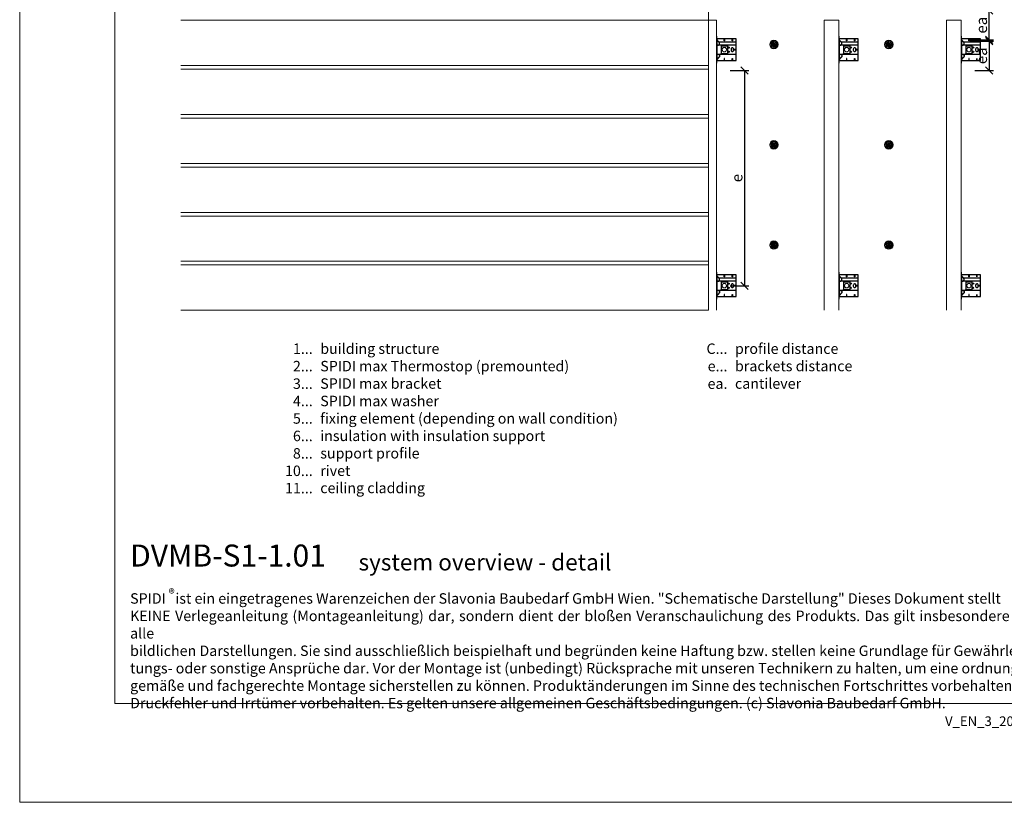
# Model space of a CAD drawing. Units: millimetres. Extents: x -1685 to 7648, y 4 to 6486.
# Drawn here: x 467 to 4493, y 4 to 3204 of the extents above; entities that cross this region are included whole.
import ezdxf

# ---------------------------------------------------------------- set-up
doc = ezdxf.new("R2010")
doc.units = ezdxf.units.MM
doc.layers.get('Defpoints').update_dxf_attribs({"lineweight": 5})
for name, color, linetype, lineweight in [('Bemassung', 3, 'Continuous', 5), ('Dämmstoffhalter', 20, 'Continuous', 5), ('Fassadenbekleidung', 251, 'Continuous', 13), ('Legende_EN', 251, 'Continuous', 5), ('Profil-L', 10, 'Continuous', 13), ('Spidi-max-Befestigungsschraube', 6, 'Continuous', 15)]:
    doc.layers.add(name, color=color, linetype=linetype, lineweight=lineweight)
doc.layers.add('Blattrahmen_innen', color=252, linetype='Continuous', lineweight=5, true_color=0x696969)
for name, color, linetype in [('Spidi-max', 6, 'Continuous'), ('Spidi-max-U-Beilagscheibe', 6, 'Continuous'), ('Text_EN', 7, 'Continuous')]:
    doc.layers.add(name, color=color, linetype=linetype)
doc.styles.get("Standard").update_dxf_attribs({"font": 'arial.ttf'})
doc.styles.add('Text-H1.9', font='arial.ttf', dxfattribs={"height": 1.9})
doc.styles.add('Text-H3', font='arial.ttf', dxfattribs={"height": 3})
doc.styles.add('Text-H5', font='arial.ttf', dxfattribs={"height": 5})
doc.dimstyles.new('ISO-25', dxfattribs={"dimtxt": 2.5, "dimasz": 3, "dimexe": 1.75, "dimexo": 0.625, "dimtad": 1, "dimtxsty": 'Standard', "dimblk": 'OBLIQUE', "dimcen": 2.5, "dimadec": 0, "dimazin": 0, "dimtfac": 1, "dimtmove": 0, "dimatfit": 3, "dimfxl": 1, "dimarcsym": 0})

# ---------------------------------------------------------------- blocks, each defined once
blk = doc.blocks.new('A$C043961F3')
at = {"layer": 'Spidi-max'}
for points in [[(2, 55), (0, 55), (0, -55), (2, -55)], [(2, -44), (80, -44), (80, 44), (2, 44)], [(32.6, 36.2), (31.6, 36.2), (31.6, 44), (32.6, 44)], [(64.2, 44), (65.2, 44), (65.2, 36.2), (64.2, 36.2)], [(72.2, -0.5), (80, -0.5), (80, 0.5), (72.2, 0.5)], [(31.6, -44), (32.6, -44), (32.6, -36.2), (31.6, -36.2)], [(64.2, -36.2), (65.2, -36.2), (65.2, -44), (64.2, -44)]]:
    blk.add_lwpolyline(points, close=True, dxfattribs=at)
for points in [[(5.8, 18.5), (5.9, 18.5), (6.1, 18.5), (6.2, 18.5), (6.4, 18.5), (6.5, 18.5), (6.7, 18.6), (6.8, 18.6), (7, 18.6), (7.1, 18.6), (7.3, 18.7), (7.4, 18.7), (7.6, 18.7), (7.7, 18.8), (7.9, 18.8), (8, 18.9), (8.2, 18.9), (8.3, 19), (8.5, 19), (8.6, 19.1), (8.7, 19.1), (8.9, 19.2), (9, 19.3), (9.2, 19.4), (9.3, 19.4), (9.4, 19.5), (9.6, 19.6), (9.7, 19.7), (9.8, 19.8), (9.9, 19.9), (10.1, 20), (10.2, 20.1), (10.3, 20.2), (10.4, 20.3), (10.5, 20.4), (10.7, 20.5), (10.8, 20.6), (10.9, 20.7), (11, 20.8), (11.1, 20.9), (11.2, 21), (11.3, 21.1), (11.4, 21.3), (11.5, 21.4), (11.5, 21.5), (11.6, 21.6), (11.7, 21.7), (11.8, 21.9), (11.9, 22), (11.9, 22.1), (12, 22.2), (12.1, 22.4), (12.1, 22.5), (12.2, 22.6), (12.3, 22.8), (12.3, 22.9), (12.4, 23.1), (12.4, 23.2), (12.5, 23.4), (12.5, 23.5), (12.6, 23.6), (12.6, 23.8), (12.6, 23.9), (12.7, 24.1), (12.7, 24.2), (12.7, 24.4), (12.7, 24.6), (12.8, 24.8), (12.8, 25), (12.8, 25.2), (12.8, 25.4), (12.8, 25.6), (12.8, 25.8), (12.8, 26), (12.8, 26.1), (12.8, 26.3), (12.7, 26.5), (12.7, 26.7), (12.7, 26.9), (12.6, 27.1), (12.6, 27.3), (12.5, 27.4), (12.5, 27.6), (12.4, 27.8), (12.3, 28), (12.3, 28.1), (12.2, 28.3), (12.1, 28.5), (12.1, 28.6), (12, 28.8), (11.9, 29), (11.8, 29.1), (11.7, 29.3), (11.6, 29.4), (11.5, 29.6), (11.4, 29.7), (11.3, 29.9), (11.2, 30), (11, 30.1), (10.9, 30.3), (10.8, 30.4), (10.7, 30.5), (10.6, 30.6), (10.5, 30.7), (10.4, 30.8), (10.3, 31), (10.2, 31.1), (10.1, 31.2), (10, 31.3), (9.9, 31.4), (9.8, 31.5), (9.6, 31.6), (9.5, 31.8), (9.4, 31.9), (9.3, 32), (9.2, 32.1), (9.1, 32.2), (9, 32.3), (8.9, 32.4), (8.8, 32.5), (8.7, 32.7), (8.6, 32.8), (8.5, 32.9), (8.4, 33), (8.3, 33.1), (8.2, 33.2), (8.1, 33.3), (8, 33.4), (7.9, 33.6), (7.8, 33.7), (7.7, 33.8), (7.5, 33.9), (7.4, 34), (7.3, 34.1), (7.2, 34.2), (7.1, 34.3), (7, 34.5), (6.9, 34.6), (6.8, 34.7), (6.7, 34.8), (6.6, 34.9), (6.5, 35), (6.4, 35.1), (6.3, 35.2), (6.2, 35.4), (6.1, 35.5), (6, 35.6), (5.9, 35.7), (5.8, 35.8), (5.7, 35.9), (5.6, 36), (5.5, 36.1), (5.4, 36.2), (5.3, 36.4), (5.2, 36.5), (5.1, 36.6), (5, 36.7), (4.9, 36.8), (4.8, 36.9), (4.7, 37), (4.6, 37.1), (4.5, 37.2), (4.4, 37.4), (4.3, 37.5), (4.2, 37.6), (4.1, 37.7), (4, 37.8), (3.9, 38), (3.7, 38.1), (3.6, 38.2), (3.5, 38.3), (3.4, 38.5), (3.3, 38.6), (3.2, 38.7), (3.1, 38.9), (3, 39), (2.9, 39.1), (2.8, 39.2), (2.7, 39.4), (2.6, 39.5), (2.6, 39.6), (2.5, 39.7), (2.4, 39.8), (2.3, 39.9), (2.2, 40), (2.2, 40.1), (2.1, 40.2), (2, 40.3)], [(8.8, 32.5), (80, 32.5)], [(5.8, -18.5), (5.9, -18.5), (6.1, -18.5), (6.2, -18.5), (6.4, -18.5), (6.5, -18.5), (6.7, -18.6), (6.8, -18.6), (7, -18.6), (7.1, -18.6), (7.3, -18.7), (7.4, -18.7), (7.6, -18.7), (7.7, -18.8), (7.9, -18.8), (8, -18.9), (8.2, -18.9), (8.3, -19), (8.5, -19), (8.6, -19.1), (8.7, -19.1), (8.9, -19.2), (9, -19.3), (9.2, -19.4), (9.3, -19.4), (9.4, -19.5), (9.6, -19.6), (9.7, -19.7), (9.8, -19.8), (9.9, -19.9), (10.1, -20), (10.2, -20.1), (10.3, -20.2), (10.4, -20.3), (10.5, -20.4), (10.7, -20.5), (10.8, -20.6), (10.9, -20.7), (11, -20.8), (11.1, -20.9), (11.2, -21), (11.3, -21.1), (11.4, -21.3), (11.5, -21.4), (11.5, -21.5), (11.6, -21.6), (11.7, -21.7), (11.8, -21.9), (11.9, -22), (11.9, -22.1), (12, -22.2), (12.1, -22.4), (12.1, -22.5), (12.2, -22.6), (12.3, -22.8), (12.3, -22.9), (12.4, -23.1), (12.4, -23.2), (12.5, -23.4), (12.5, -23.5), (12.6, -23.6), (12.6, -23.8), (12.6, -23.9), (12.7, -24.1), (12.7, -24.2), (12.7, -24.4), (12.7, -24.6), (12.8, -24.8), (12.8, -25), (12.8, -25.2), (12.8, -25.4), (12.8, -25.6), (12.8, -25.8), (12.8, -26), (12.8, -26.1), (12.8, -26.3), (12.7, -26.5), (12.7, -26.7), (12.7, -26.9), (12.6, -27.1), (12.6, -27.3), (12.5, -27.4), (12.5, -27.6), (12.4, -27.8), (12.3, -28), (12.3, -28.1), (12.2, -28.3), (12.1, -28.5), (12.1, -28.6), (12, -28.8), (11.9, -29), (11.8, -29.1), (11.7, -29.3), (11.6, -29.4), (11.5, -29.6), (11.4, -29.7), (11.3, -29.9), (11.2, -30), (11, -30.1), (10.9, -30.3), (10.8, -30.4), (10.7, -30.5), (10.6, -30.6), (10.5, -30.7), (10.4, -30.8), (10.3, -31), (10.2, -31.1), (10.1, -31.2), (10, -31.3), (9.9, -31.4), (9.8, -31.5), (9.6, -31.6), (9.5, -31.8), (9.4, -31.9), (9.3, -32), (9.2, -32.1), (9.1, -32.2), (9, -32.3), (8.9, -32.4), (8.8, -32.5), (8.7, -32.7), (8.6, -32.8), (8.5, -32.9), (8.4, -33), (8.3, -33.1), (8.2, -33.2), (8.1, -33.3), (8, -33.4), (7.9, -33.6), (7.8, -33.7), (7.7, -33.8), (7.5, -33.9), (7.4, -34), (7.3, -34.1), (7.2, -34.2), (7.1, -34.3), (7, -34.5), (6.9, -34.6), (6.8, -34.7), (6.7, -34.8), (6.6, -34.9), (6.5, -35), (6.4, -35.1), (6.3, -35.2), (6.2, -35.4), (6.1, -35.5), (6, -35.6), (5.9, -35.7), (5.8, -35.8), (5.7, -35.9), (5.6, -36), (5.5, -36.1), (5.4, -36.2), (5.3, -36.4), (5.2, -36.5), (5.1, -36.6), (5, -36.7), (4.9, -36.8), (4.8, -36.9), (4.7, -37), (4.6, -37.1), (4.5, -37.2), (4.4, -37.4), (4.3, -37.5), (4.2, -37.6), (4.1, -37.7), (4, -37.8), (3.9, -38), (3.7, -38.1), (3.6, -38.2), (3.5, -38.3), (3.4, -38.5), (3.3, -38.6), (3.2, -38.7), (3.1, -38.9), (3, -39), (2.9, -39.1), (2.8, -39.2), (2.7, -39.4), (2.6, -39.5), (2.6, -39.6), (2.5, -39.7), (2.4, -39.8), (2.3, -39.9), (2.2, -40), (2.2, -40.1), (2.1, -40.2), (2, -40.3)]]:
    blk.add_lwpolyline(points, dxfattribs=at)
blk.add_lwpolyline([(80, 18.5), (4.5, 18.5, 0.414214), (2, 16), (2, -16, 0.414214), (4.5, -18.5), (80, -18.5)], format="xyb", dxfattribs=at)
blk.add_lwpolyline([(64.7, -7.5), (64.7, -7.5, 0.414214), (70, -2.2), (70, 2.3, 0.414214), (64.7, 7.5), (64.7, 7.5, 0.414214), (59.5, 2.3), (59.5, -2.2, 0.414214)], format="xyb", close=True, dxfattribs=at)
for centre in [(49.5, 8.5), (49.5, 8.5), (49.5, -8.5)]:
    blk.add_circle(centre, 2.5, dxfattribs=at)
for centre, start, end in [((78, 42), 0, 90), ((78, -42), 270, 0)]:
    blk.add_arc(centre, 2, start, end, dxfattribs=at)
blk = doc.blocks.new('A$C1A8D18DE')
at = {"layer": 'Spidi-max-U-Beilagscheibe', "linetype": 'Continuous'}
for p, q in [((-12.5, 18.5), (-12.5, 16)), ((-12.5, 18.5), (12.5, 18.5)), ((-12.5, 16), (12.5, 16)), ((-12.5, 16), (-12.5, -16)), ((12.5, 18.5), (12.5, 16)), ((12.5, 16), (12.5, -16)), ((-12.5, -18.5), (-12.5, -16)), ((-12.5, -16), (12.5, -16)), ((-12.5, -18.5), (12.5, -18.5)), ((12.5, -18.5), (12.5, -16))]:
    blk.add_line(p, q, dxfattribs=at)
blk = doc.blocks.new('A$C0FC34072')
at = {"layer": 'Spidi-max-Befestigungsschraube'}
blk.add_lwpolyline([(-4.9, 8.5), (-9.8, 0), (-4.9, -8.5), (4.9, -8.5), (9.8, 0), (4.9, 8.5)], close=True, dxfattribs=at)
blk.add_circle((0, 0), 8.5, dxfattribs=at)
blk = doc.blocks.new('_Oblique')
at = {"color": 0, "linetype": 'ByBlock', "lineweight": -2}
blk.add_line((-0.5, -0.5), (0.5, 0.5), dxfattribs=at)
blk = doc.blocks.new('*D74')
at = {"layer": 'Bemassung', "color": 0, "lineweight": -2, "transparency": 16777216}
for p, q in [((3372.3, 2996), (3448.6, 2996)), ((3431.1, 2996), (3431.1, 2116)), ((3372.3, 2116), (3448.6, 2116))]:
    blk.add_line(p, q, dxfattribs=at)
at = {"layer": 'Defpoints', "color": 0, "transparency": 16777216}
for p in [(3366, 2996), (3366, 2116), (3431.1, 2116)]:
    blk.add_point(p, dxfattribs=at)
at = {"layer": 'Bemassung', "color": 0, "lineweight": -2, "transparency": 16777216, "xscale": 30, "yscale": 30, "zscale": 30}
for p, rotation in [((3431.1, 2996), 90), ((3431.1, 2116), 270)]:
    blk.add_blockref('_Oblique', p, dxfattribs=dict(at, rotation=rotation))
blk = doc.blocks.new('*D75')
at = {"layer": 'Bemassung', "color": 0, "lineweight": -2, "transparency": 16777216}
for p, q in [((4352.2, 3116), (4448.6, 3116)), ((4431.1, 3116), (4431.1, 2996)), ((4372.3, 2996), (4448.6, 2996))]:
    blk.add_line(p, q, dxfattribs=at)
at = {"layer": 'Defpoints', "color": 0, "transparency": 16777216}
for p in [(4346, 3116), (4366, 2996), (4431.1, 2996)]:
    blk.add_point(p, dxfattribs=at)
at = {"layer": 'Bemassung', "color": 0, "lineweight": -2, "transparency": 16777216, "xscale": 30, "yscale": 30, "zscale": 30}
for p, rotation in [((4431.1, 3116), 90), ((4431.1, 2996), 270)]:
    blk.add_blockref('_Oblique', p, dxfattribs=dict(at, rotation=rotation))
blk = doc.blocks.new('*D76')
at = {"layer": 'Bemassung', "color": 0, "lineweight": -2, "transparency": 16777216}
for p, q in [((4372.3, 3241), (4448.6, 3241)), ((4431.1, 3121), (4431.1, 3241)), ((4352.2, 3121), (4448.6, 3121))]:
    blk.add_line(p, q, dxfattribs=at)
at = {"layer": 'Defpoints', "color": 0, "transparency": 16777216}
for p in [(4366, 3241), (4431.1, 3241), (4346, 3121)]:
    blk.add_point(p, dxfattribs=at)
at = {"layer": 'Bemassung', "color": 0, "lineweight": -2, "transparency": 16777216, "xscale": 30, "yscale": 30, "zscale": 30}
for p, rotation in [((4431.1, 3241), 90), ((4431.1, 3121), 270)]:
    blk.add_blockref('_Oblique', p, dxfattribs=dict(at, rotation=rotation))
blk = doc.blocks.new('A$Ce6e0a22a')
at = {"layer": 'Dämmstoffhalter'}
for p, q in [((-14.244384, 4.181874), (-14.244003, 4.377879)), ((-14.229398, 3.986301), (-14.244384, 4.181874)), ((-14.244003, 4.377879), (-14.228421, 4.572504)), ((-14.199106, 3.792763), (-14.229398, 3.986301)), ((-14.228421, 4.572504), (-14.197888, 4.763939)), ((-14.154035, 3.60293), (-14.199106, 3.792763)), ((-14.197888, 4.763939), (-14.153206, 4.950444)), ((-14.09477, 3.41854), (-14.154035, 3.60293)), ((-14.153206, 4.950444), (-14.095389, 5.130302)), ((-14.095389, 5.130302), (-14.024069, 5.305245)), ((-14.022227, 3.241217), (-14.09477, 3.41854)), ((-14.024069, 5.305245), (-13.938415, 5.476838)), ((-13.937763, 3.07243), (-14.022227, 3.241217)), ((-13.938415, 5.476838), (-13.838752, 5.643112)), ((-13.842213, 2.912733), (-13.937763, 3.07243)), ((-13.733701, 2.758875), (-13.842213, 2.912733)), ((-13.838752, 5.643112), (-13.725586, 5.802219)), ((-13.612483, 2.611889), (-13.733701, 2.758875)), ((-13.725586, 5.802219), (-13.599888, 5.952612)), ((-13.479254, 2.473512), (-13.612483, 2.611889)), ((-13.599888, 5.952612), (-13.462696, 6.092796)), ((-13.335032, 2.345164), (-13.479254, 2.473512)), ((-13.462696, 6.092796), (-13.315087, 6.221585)), ((-13.181052, 2.228047), (-13.335032, 2.345164)), ((-13.315087, 6.221585), (-13.158538, 6.338034)), ((-13.018527, 2.12329), (-13.181052, 2.228047)), ((-13.158538, 6.338034), (-12.994616, 6.441191)), ((-12.848803, 2.031606), (-13.018527, 2.12329)), ((-12.994616, 6.441191), (-12.825063, 6.530397)), ((-12.673485, 1.953604), (-12.848803, 2.031606)), ((-12.825063, 6.530397), (-12.651866, 6.605403)), ((-12.494214, 1.88983), (-12.673485, 1.953604)), ((-12.651866, 6.605403), (-12.476019, 6.666319)), ((-12.3128, 1.840365), (-12.494214, 1.88983)), ((-12.476019, 6.666319), (-12.293996, 6.714432)), ((-12.131134, 1.805072), (-12.3128, 1.840365)), ((-12.293996, 6.714432), (-12.106657, 6.749112)), ((-11.947047, 1.783368), (-12.131134, 1.805072)), ((-12.106657, 6.749112), (-11.91565, 6.769477)), ((-11.757023, 1.775284), (-11.947047, 1.783368)), ((-11.91565, 6.769477), (-11.722669, 6.775094)), ((-11.757023, 1.775284), (-11.563532, 1.781954)), ((-11.529432, 6.765834), (-11.722669, 6.775094)), ((-11.563532, 1.781954), (-11.369075, 1.803872)), ((-11.337595, 6.741614), (-11.529432, 6.765834)), ((-11.369075, 1.803872), (-11.176126, 1.841119)), ((-11.148645, 6.70275), (-11.337595, 6.741614)), ((-11.176126, 1.841119), (-10.986939, 1.893351)), ((-10.964205, 6.649812), (-11.148645, 6.70275)), ((-10.986939, 1.893351), (-10.803791, 1.959668)), ((-10.785882, 6.583432), (-10.964205, 6.649812)), ((-10.803791, 1.959668), (-10.628881, 2.038843)), ((-10.615116, 6.504714), (-10.785882, 6.583432)), ((-10.628881, 2.038843), (-10.464159, 2.128981)), ((-10.453265, 6.414978), (-10.615116, 6.504714)), ((-10.464159, 2.128981), (-10.306715, 2.231274)), ((-10.298296, 6.313275), (-10.453265, 6.414978)), ((-10.306715, 2.231274), (-10.174673, 2.330932)), ((-10.147532, 6.197322), (-10.298296, 6.313275)), ((-10.174673, 2.330932), (-10.047314, 2.441171)), ((-10.003597, 6.067839), (-10.147532, 6.197322)), ((-10.047314, 2.441171), (-9.926249, 2.561212)), ((-9.868724, 5.926054), (-10.003597, 6.067839)), ((-9.926249, 2.561212), (-9.81296, 2.690088)), ((-9.744858, 5.773496), (-9.868724, 5.926054)), ((-9.81296, 2.690088), (-9.708634, 2.826686)), ((-9.633507, 5.611877), (-9.744858, 5.773496)), ((-9.708634, 2.826686), (-9.614186, 2.969635)), ((-9.535834, 5.44335), (-9.633507, 5.611877)), ((-9.614186, 2.969635), (-9.530464, 3.117397)), ((-9.452738, 5.270268), (-9.535834, 5.44335)), ((-9.530464, 3.117397), (-9.457982, 3.268231)), ((-9.457982, 3.268231), (-9.396926, 3.420202)), ((-9.384494, 5.095338), (-9.452738, 5.270268)), ((-9.396926, 3.420202), (-9.346012, 3.575863)), ((-9.329638, 4.915774), (-9.384494, 5.095338)), ((-9.346012, 3.575863), (-9.304584, 3.737999)), ((-9.292545, 4.754556), (-9.329637, 4.915774)), ((-9.304584, 3.737999), (-9.273739, 3.905007)), ((-9.265843, 4.588243), (-9.292545, 4.754556)), ((-9.273739, 3.905007), (-9.254204, 4.075223)), ((-9.250292, 4.418465), (-9.265843, 4.588243)), ((-9.254204, 4.075223), (-9.246319, 4.246922)), ((-9.246319, 4.246922), (-9.250292, 4.418465)), ((-6.493206, -0.297111), (-4.783105, 4.401352)), ((-2.90372, 3.717312), (-4.783105, 4.401352)), ((-4.670441, 12.33602), (-4.660981, 12.529149)), ((-4.664979, 12.143192), (-4.670441, 12.33602)), ((-4.644872, 11.952362), (-4.664979, 12.143192)), ((-4.660981, 12.529149), (-4.636545, 12.721058)), ((-4.610466, 11.765222), (-4.644872, 11.952362)), ((-4.636545, 12.721058), (-4.597503, 12.910132)), ((-4.613821, -0.981151), (-2.90372, 3.717312)), ((-4.562598, 11.583381), (-4.610466, 11.765222)), ((-4.597503, 12.910132), (-4.544279, 13.094701)), ((-4.502329, 11.408406), (-4.562598, 11.583381)), ((-4.544279, 13.094701), (-4.477595, 13.273171)), ((-4.429082, 11.238131), (-4.502329, 11.408406)), ((-4.477595, 13.273171), (-4.398605, 13.444075)), ((-4.341071, 11.069523), (-4.429082, 11.238131)), ((-4.398605, 13.444075), (-4.308079, 13.606672)), ((-4.238549, 10.905289), (-4.341071, 11.069523)), ((-4.308079, 13.606672), (-4.204137, 13.764214)), ((-4.122338, 10.747844), (-4.238549, 10.905289)), ((-4.204137, 13.764214), (-4.086843, 13.915699)), ((-3.993607, 10.599368), (-4.122338, 10.747844)), ((-4.086843, 13.915699), (-3.956789, 14.059218)), ((-3.853779, 10.461644), (-3.993607, 10.599368)), ((-3.956789, 14.059218), (-3.814924, 14.193168)), ((-3.704773, 10.336192), (-3.853779, 10.461644)), ((-3.814924, 14.193168), (-3.662461, 14.316171)), ((-3.54875, 10.224302), (-3.704773, 10.336192)), ((-3.662461, 14.316171), (-3.500582, 14.426935)), ((-3.388328, 10.126719), (-3.54875, 10.224302)), ((-3.500582, 14.426935), (-3.330648, 14.524609)), ((-3.221018, 10.041514), (-3.388328, 10.126719)), ((-3.330648, 14.524609), (-3.154306, 14.608426)), ((-3.06869, 9.976991), (-3.221018, 10.041513)), ((-3.154306, 14.608426), (-2.973252, 14.677702)), ((-2.90954, 9.921814), (-3.06869, 9.976991)), ((-2.973252, 14.677702), (-2.789393, 14.732258)), ((-2.745042, 9.877018), (-2.90954, 9.921814)), ((-2.789393, 14.732258), (-2.604723, 14.772117)), ((-2.576795, 9.843316), (-2.745042, 9.877018)), ((-2.604723, 14.772117), (-2.417557, 14.797823)), ((-2.406336, 9.821267), (-2.576795, 9.843316)), ((-2.417557, 14.797823), (-2.226127, 14.809441)), ((-2.235313, 9.810947), (-2.406336, 9.821267)), ((-2.235313, 9.810947), (-2.065487, 9.812323)), ((-2.032298, 14.806267), (-2.226127, 14.809441)), ((-2.065487, 9.812323), (-1.89862, 9.824967)), ((-1.837923, 14.787816), (-2.032298, 14.806267)), ((-1.89862, 9.824967), (-1.736482, 9.848078)), ((-1.644831, 14.754154), (-1.837923, 14.787816)), ((-1.736482, 9.848078), (-1.576218, 9.881816)), ((-1.454831, 14.705435), (-1.644831, 14.754154)), ((-1.576218, 9.881816), (-1.415089, 9.927005)), ((-1.269493, 14.641996), (-1.454831, 14.705435)), ((-1.415089, 9.927005), (-1.255034, 9.983797)), ((-1.090371, 14.564645), (-1.269493, 14.641996)), ((-1.255034, 9.983797), (-1.097855, 10.051988)), ((-1.097855, 10.051988), (-0.945217, 10.131007)), ((-0.919073, 14.474262), (-1.090371, 14.564645)), ((-0.945217, 10.131007), (-0.798643, 10.220221)), ((-0.757041, 14.372029), (-0.919073, 14.474262)), ((-0.798643, 10.220221), (-0.659387, 10.318577)), ((-0.605486, 14.25954), (-0.757041, 14.372029)), ((-0.659387, 10.318577), (-0.528706, 10.424859)), ((-0.464807, 14.137709), (-0.605486, 14.25954)), ((-0.528706, 10.424859), (-0.407633, 10.537589)), ((-0.332129, 14.004128), (-0.464807, 14.137709)), ((-0.407634, 10.53759), (-0.279555, 10.674879)), ((-0.208426, 13.859229), (-0.332129, 14.004128)), ((-0.279555, 10.674879), (-0.162183, 10.821445)), ((-0.095286, 13.703995), (-0.208426, 13.859229)), ((-0.162183, 10.821445), (-0.053837, 10.97995)), ((0.006069, 13.539676), (-0.095286, 13.703995)), ((-0.053837, 10.97995), (0.043275, 11.1488)), ((0.094668, 13.367699), (0.006069, 13.539676)), ((0.043275, 11.1488), (0.127565, 11.326042)), ((0.169611, 13.189452), (0.094668, 13.367699)), ((0.127565, 11.326042), (0.197752, 11.509592)), ((0.230429, 13.006385), (0.169611, 13.189452)), ((0.197752, 11.509592), (0.253104, 11.697289)), ((0.276803, 12.820186), (0.230429, 13.006385)), ((0.253104, 11.697289), (0.293272, 11.886683)), ((0.308478, 12.632565), (0.276803, 12.820186)), ((0.293272, 11.886683), (0.318309, 12.075224)), ((0.32569, 12.445317), (0.308478, 12.632565)), ((0.318309, 12.075224), (0.328901, 12.260283)), ((0.328901, 12.260283), (0.32569, 12.445317)), ((1.457209, 4.486261), (2.989298, 5.771837)), ((4.671147, 0.656039), (1.457209, 4.486261)), ((6.203236, 1.941615), (2.989298, 5.771837)), ((4.671147, 0.656039), (6.203236, 1.941615)), ((7.075831, 7.997737), (7.080131, 8.185458)), ((7.085698, 7.81024), (7.075831, 7.997737)), ((7.080131, 8.185458), (7.099018, 8.376524)), ((7.105983, 7.646059), (7.085697, 7.81024)), ((7.099018, 8.376524), (7.13316, 8.568293)), ((7.137773, 7.480643), (7.105983, 7.646059)), ((7.13316, 8.568293), (7.182519, 8.758249)), ((7.181227, 7.315785), (7.137773, 7.480643)), ((7.236164, 7.153228), (7.181227, 7.315785)), ((7.182519, 8.758249), (7.246737, 8.943972)), ((7.302299, 6.994581), (7.236164, 7.153228)), ((7.246737, 8.943972), (7.324983, 9.123335)), ((7.378873, 6.841312), (7.302299, 6.994581)), ((7.324983, 9.123335), (7.415953, 9.294239)), ((7.464977, 6.694925), (7.378873, 6.841312)), ((7.415953, 9.294239), (7.517965, 9.454762)), ((7.559361, 6.556737), (7.464977, 6.694925)), ((7.517965, 9.454762), (7.628805, 9.603334)), ((7.660444, 6.427876), (7.559361, 6.556737)), ((7.628805, 9.603334), (7.750203, 9.743015)), ((7.769795, 6.305953), (7.660444, 6.427876)), ((7.750203, 9.743015), (7.883748, 9.875392)), ((7.889494, 6.189006), (7.769795, 6.305953)), ((7.883748, 9.875392), (8.028613, 9.998758)), ((8.018704, 6.07879), (7.889494, 6.189006)), ((8.156349, 5.976764), (8.018704, 6.07879)), ((8.028613, 9.998758), (8.183825, 10.111587)), ((8.301102, 5.884086), (8.156349, 5.976764)), ((8.183825, 10.111587), (8.348086, 10.21273)), ((8.451649, 5.801755), (8.301102, 5.884086)), ((8.348086, 10.21273), (8.520071, 10.301103)), ((8.606457, 5.730334), (8.451649, 5.801755)), ((8.520071, 10.301103), (8.698487, 10.375895)), ((8.76384, 5.670302), (8.606457, 5.730334)), ((8.698487, 10.375895), (8.881751, 10.436621)), ((8.922004, 5.621815), (8.76384, 5.670302)), ((8.881751, 10.436621), (9.068204, 10.482811)), ((9.104939, 5.579541), (8.922004, 5.621816)), ((9.068204, 10.482811), (9.256106, 10.514297)), ((9.290555, 5.551178), (9.104939, 5.579541)), ((9.256106, 10.514297), (9.443607, 10.531341)), ((9.481997, 5.5366), (9.290555, 5.551178)), ((9.443607, 10.531341), (9.629684, 10.534242)), ((9.481997, 5.5366), (9.676782, 5.536923)), ((9.818089, 10.522996), (9.629684, 10.534242)), ((9.676782, 5.536923), (9.872423, 5.552546)), ((10.007927, 10.497159), (9.818089, 10.522996)), ((9.872423, 5.552546), (10.066475, 5.583538)), ((10.197246, 10.456288), (10.007927, 10.497159)), ((10.066475, 5.583538), (10.256701, 5.629449)), ((10.384182, 10.400405), (10.197246, 10.456288)), ((10.256701, 5.629449), (10.440805, 5.68936)), ((10.566936, 10.329869), (10.384182, 10.400405)), ((10.440805, 5.68936), (10.616605, 5.761948)), ((10.743801, 10.245061), (10.566936, 10.329869)), ((10.616605, 5.761948), (10.782166, 5.845305)), ((10.913356, 10.146729), (10.743801, 10.245061)), ((10.782166, 5.845305), (10.940832, 5.940562)), ((11.074115, 10.035923), (10.913356, 10.146729)), ((10.940832, 5.940562), (11.09436, 6.049132)), ((11.224637, 9.913763), (11.074115, 10.035923)), ((11.09436, 6.049132), (11.241009, 6.170374)), ((11.363813, 9.781815), (11.224637, 9.913763)), ((11.241009, 6.170374), (11.379075, 6.303635)), ((11.490666, 9.641814), (11.363813, 9.781815)), ((11.379075, 6.303635), (11.507206, 6.447838)), ((11.606512, 9.492578), (11.490666, 9.641814)), ((11.507206, 6.447838), (11.624101, 6.601864)), ((11.712288, 9.332603), (11.606512, 9.492578)), ((11.624101, 6.601864), (11.728738, 6.764582)), ((11.806455, 9.163155), (11.712288, 9.332603)), ((11.728738, 6.764582), (11.820365, 6.934518)), ((11.887663, 8.985597), (11.806455, 9.163155)), ((11.820365, 6.934518), (11.898232, 7.110116)), ((11.955057, 8.801542), (11.887663, 8.985597)), ((11.898232, 7.110116), (11.961866, 7.289697)), ((12.007864, 8.612638), (11.955057, 8.801542)), ((11.961866, 7.289697), (12.011211, 7.471389)), ((12.045594, 8.420411), (12.007864, 8.612638)), ((12.011211, 7.471389), (12.04638, 7.654136)), ((12.068167, 8.226611), (12.045594, 8.420411)), ((12.04638, 7.654136), (12.068022, 7.841632)), ((12.068022, 7.841632), (12.075542, 8.033072)), ((12.075542, 8.033072), (12.068167, 8.226611)), ((-12.075542, -8.033072), (-12.068022, -7.841632)), ((-12.068167, -8.226611), (-12.075542, -8.033072)), ((-12.045594, -8.420411), (-12.068167, -8.226611)), ((-12.068022, -7.841632), (-12.04638, -7.654136)), ((-12.04638, -7.654136), (-12.011211, -7.471389)), ((-12.007864, -8.612638), (-12.045594, -8.420411)), ((-12.011211, -7.471389), (-11.961866, -7.289697)), ((-11.955057, -8.801542), (-12.007864, -8.612638)), ((-11.961866, -7.289697), (-11.898232, -7.110116)), ((-11.887663, -8.985597), (-11.955057, -8.801542)), ((-11.898232, -7.110116), (-11.820365, -6.934518)), ((-11.806455, -9.163155), (-11.887663, -8.985597)), ((-11.820365, -6.934518), (-11.728738, -6.764582)), ((-11.712288, -9.332603), (-11.806455, -9.163155)), ((-11.728738, -6.764582), (-11.624101, -6.601864)), ((-11.606512, -9.492578), (-11.712288, -9.332603)), ((-11.624101, -6.601864), (-11.507206, -6.447838)), ((-11.490666, -9.641814), (-11.606512, -9.492578)), ((-11.507206, -6.447838), (-11.379075, -6.303635)), ((-11.363813, -9.781815), (-11.490666, -9.641814)), ((-11.379075, -6.303635), (-11.241009, -6.170374)), ((-11.224637, -9.913763), (-11.363813, -9.781815)), ((-11.241009, -6.170374), (-11.09436, -6.049132)), ((-11.074115, -10.035923), (-11.224637, -9.913763)), ((-11.09436, -6.049132), (-10.940806, -5.940603)), ((-10.913356, -10.146729), (-11.074115, -10.035923)), ((-10.940806, -5.940603), (-10.782166, -5.845305)), ((-10.743801, -10.245061), (-10.913356, -10.146729)), ((-10.782166, -5.845305), (-10.616605, -5.761948)), ((-10.566936, -10.329869), (-10.743801, -10.245061)), ((-10.616605, -5.761948), (-10.440805, -5.68936)), ((-10.384182, -10.400405), (-10.566936, -10.329869)), ((-10.440805, -5.68936), (-10.256701, -5.629449)), ((-10.197246, -10.456288), (-10.384182, -10.400405)), ((-10.256701, -5.629449), (-10.066475, -5.583538)), ((-10.007927, -10.497159), (-10.197246, -10.456288)), ((-10.066475, -5.583538), (-9.872423, -5.552546)), ((-9.818089, -10.522996), (-10.007927, -10.497159)), ((-9.872423, -5.552546), (-9.676782, -5.536923)), ((-9.629684, -10.534242), (-9.818089, -10.522996)), ((-9.676782, -5.536923), (-9.481997, -5.5366)), ((-9.629684, -10.534242), (-9.443607, -10.531341)), ((-9.290555, -5.551178), (-9.481997, -5.5366)), ((-9.443607, -10.531341), (-9.256106, -10.514297)), ((-9.104939, -5.579541), (-9.290555, -5.551178)), ((-9.256106, -10.514297), (-9.068204, -10.482811)), ((-8.922004, -5.621816), (-9.104939, -5.579541)), ((-9.068204, -10.482811), (-8.881751, -10.436621)), ((-8.76384, -5.670302), (-8.922004, -5.621815)), ((-8.881751, -10.436621), (-8.698487, -10.375895)), ((-8.606457, -5.730334), (-8.76384, -5.670302)), ((-8.698487, -10.375895), (-8.520071, -10.301103)), ((-8.451649, -5.801755), (-8.606457, -5.730334)), ((-8.520071, -10.301103), (-8.348086, -10.21273)), ((-8.301102, -5.884086), (-8.451649, -5.801755)), ((-8.348086, -10.21273), (-8.183825, -10.111587)), ((-8.156349, -5.976764), (-8.301102, -5.884086)), ((-8.183825, -10.111587), (-8.028613, -9.998758)), ((-8.018704, -6.07879), (-8.156349, -5.976764)), ((-8.028613, -9.998758), (-7.883748, -9.875392)), ((-7.889494, -6.189006), (-8.018704, -6.07879)), ((-7.769795, -6.305953), (-7.889494, -6.189006)), ((-7.883748, -9.875392), (-7.750203, -9.743015)), ((-7.660444, -6.427876), (-7.769795, -6.305953)), ((-7.750203, -9.743015), (-7.628805, -9.603334)), ((-7.559361, -6.556737), (-7.660444, -6.427876)), ((-7.628805, -9.603334), (-7.517965, -9.454762)), ((-7.464977, -6.694925), (-7.559361, -6.556737)), ((-7.517965, -9.454762), (-7.415953, -9.294239)), ((-7.378873, -6.841312), (-7.464977, -6.694925)), ((-7.415953, -9.294239), (-7.324983, -9.123335)), ((-7.302299, -6.994581), (-7.378873, -6.841312)), ((-7.324983, -9.123335), (-7.246737, -8.943972)), ((-7.236164, -7.153228), (-7.302299, -6.994581)), ((-7.246737, -8.943972), (-7.182519, -8.758249)), ((-7.181227, -7.315785), (-7.236164, -7.153228)), ((-7.182519, -8.758249), (-7.13316, -8.568293)), ((-7.137773, -7.480643), (-7.181227, -7.315785)), ((-7.105983, -7.646059), (-7.137773, -7.480643)), ((-7.13316, -8.568293), (-7.099018, -8.376524)), ((-7.085697, -7.81024), (-7.105983, -7.646059)), ((-7.099018, -8.376524), (-7.080131, -8.185458)), ((-7.075831, -7.997737), (-7.085698, -7.81024)), ((-7.080131, -8.185458), (-7.075831, -7.997737)), ((-4.613821, -0.981151), (-6.493206, -0.297111)), ((-1.767427, -4.373352), (3.156612, -3.505111)), ((-1.42013, -6.342967), (-1.767427, -4.373352)), ((-1.42013, -6.342967), (3.503908, -5.474726)), ((-0.328901, -12.260283), (-0.318309, -12.075224)), ((-0.32569, -12.445317), (-0.328901, -12.260283)), ((-0.308478, -12.632565), (-0.32569, -12.445317)), ((-0.318309, -12.075224), (-0.293272, -11.886683)), ((-0.276803, -12.820186), (-0.308478, -12.632565)), ((-0.293272, -11.886683), (-0.253104, -11.697289)), ((-0.230429, -13.006385), (-0.276803, -12.820186)), ((-0.253104, -11.697289), (-0.197752, -11.509592)), ((-0.169611, -13.189452), (-0.230429, -13.006385)), ((-0.197752, -11.509592), (-0.127565, -11.326042)), ((-0.094668, -13.367699), (-0.169611, -13.189452)), ((-0.127565, -11.326042), (-0.043275, -11.1488)), ((-0.006069, -13.539676), (-0.094668, -13.367699)), ((-0.043275, -11.1488), (0.053837, -10.97995)), ((0.095286, -13.703995), (-0.006069, -13.539676)), ((0.053837, -10.97995), (0.162183, -10.821445)), ((0.208426, -13.859229), (0.095286, -13.703995)), ((0.162183, -10.821445), (0.279555, -10.674879)), ((0.332129, -14.004128), (0.208426, -13.859229)), ((0.279555, -10.674879), (0.407634, -10.53759)), ((0.464807, -14.137709), (0.332129, -14.004128)), ((0.407633, -10.537589), (0.528706, -10.424859)), ((0.605486, -14.25954), (0.464807, -14.137709)), ((0.528706, -10.424859), (0.659387, -10.318577)), ((0.757041, -14.372029), (0.605486, -14.25954)), ((0.659387, -10.318577), (0.798643, -10.220221)), ((0.919073, -14.474262), (0.757041, -14.372029)), ((0.798643, -10.220221), (0.945217, -10.131007)), ((1.090371, -14.564645), (0.919073, -14.474262)), ((0.945217, -10.131007), (1.097855, -10.051988)), ((1.269493, -14.641996), (1.090371, -14.564645)), ((1.097855, -10.051988), (1.255034, -9.983797)), ((1.255034, -9.983797), (1.415089, -9.927005)), ((1.454831, -14.705435), (1.269493, -14.641996)), ((1.415089, -9.927005), (1.576218, -9.881816)), ((1.644831, -14.754154), (1.454831, -14.705435)), ((1.576218, -9.881816), (1.736482, -9.848078)), ((1.837923, -14.787816), (1.644831, -14.754154)), ((1.736482, -9.848078), (1.89862, -9.824967)), ((2.032298, -14.806267), (1.837923, -14.787816)), ((1.89862, -9.824967), (2.065487, -9.812323)), ((2.226127, -14.809441), (2.032298, -14.806267)), ((2.065487, -9.812323), (2.235314, -9.810935)), ((2.226127, -14.809441), (2.417557, -14.797823)), ((2.406336, -9.821267), (2.235314, -9.810935)), ((2.576795, -9.843316), (2.406336, -9.821267)), ((2.417557, -14.797823), (2.604723, -14.772117)), ((2.74505, -9.876989), (2.576795, -9.843316)), ((2.604723, -14.772117), (2.789393, -14.732258)), ((2.90954, -9.921814), (2.74505, -9.876989)), ((2.789393, -14.732258), (2.973252, -14.677702)), ((3.06869, -9.976991), (2.90954, -9.921814)), ((2.973252, -14.677702), (3.154306, -14.608426)), ((3.221018, -10.041513), (3.06869, -9.976991)), ((3.154306, -14.608426), (3.330648, -14.524609)), ((3.503908, -5.474726), (3.156612, -3.505111)), ((3.388328, -10.126719), (3.221018, -10.041514)), ((3.330648, -14.524609), (3.500582, -14.426935)), ((3.54875, -10.224302), (3.388328, -10.126719)), ((3.500582, -14.426935), (3.662461, -14.316171)), ((3.704773, -10.336192), (3.54875, -10.224302)), ((3.662461, -14.316171), (3.814924, -14.193168)), ((3.853779, -10.461644), (3.704773, -10.336192)), ((3.814924, -14.193168), (3.956789, -14.059218)), ((3.993607, -10.599368), (3.853779, -10.461644)), ((3.956789, -14.059218), (4.086843, -13.915699)), ((4.122338, -10.747844), (3.993607, -10.599368)), ((4.086843, -13.915699), (4.204137, -13.764214)), ((4.238549, -10.905289), (4.122338, -10.747844)), ((4.204137, -13.764214), (4.308079, -13.606672)), ((4.341071, -11.069523), (4.238549, -10.905289)), ((4.308079, -13.606672), (4.398605, -13.444075)), ((4.429082, -11.238131), (4.341071, -11.069523)), ((4.398605, -13.444075), (4.477595, -13.273171)), ((4.502329, -11.408406), (4.429082, -11.238131)), ((4.477595, -13.273171), (4.544279, -13.094701)), ((4.562598, -11.583381), (4.502329, -11.408406)), ((4.544279, -13.094701), (4.597503, -12.910132)), ((4.610466, -11.765222), (4.562598, -11.583381)), ((4.597503, -12.910132), (4.636545, -12.721058)), ((4.644872, -11.952362), (4.610466, -11.765222)), ((4.636545, -12.721058), (4.660981, -12.529149)), ((4.664979, -12.143192), (4.644872, -11.952362)), ((4.660981, -12.529149), (4.670441, -12.33602)), ((4.670441, -12.33602), (4.664979, -12.143192)), ((9.246319, -4.246922), (9.254204, -4.075223)), ((9.250292, -4.418465), (9.246319, -4.246922)), ((9.265843, -4.588243), (9.250292, -4.418465)), ((9.254204, -4.075223), (9.273739, -3.905007)), ((9.292545, -4.754556), (9.265843, -4.588243)), ((9.273739, -3.905007), (9.304584, -3.737999)), ((9.329637, -4.915774), (9.292545, -4.754556)), ((9.304584, -3.737999), (9.346012, -3.575863)), ((9.384494, -5.095338), (9.329638, -4.915774)), ((9.346012, -3.575863), (9.396926, -3.420202)), ((9.452738, -5.270268), (9.384494, -5.095338)), ((9.396926, -3.420202), (9.457982, -3.268231)), ((9.535834, -5.44335), (9.452738, -5.270268)), ((9.457982, -3.268231), (9.530464, -3.117397)), ((9.530464, -3.117397), (9.614186, -2.969635)), ((9.633507, -5.611877), (9.535834, -5.44335)), ((9.614186, -2.969635), (9.708634, -2.826686)), ((9.744858, -5.773496), (9.633507, -5.611877)), ((9.708634, -2.826686), (9.81296, -2.690088)), ((9.868724, -5.926054), (9.744858, -5.773496)), ((9.81296, -2.690088), (9.92627, -2.561233)), ((10.003597, -6.067839), (9.868724, -5.926054)), ((9.92627, -2.561233), (10.047314, -2.441171)), ((10.147532, -6.197322), (10.003597, -6.067839)), ((10.047314, -2.441171), (10.174673, -2.330932)), ((10.298296, -6.313275), (10.147532, -6.197322)), ((10.174673, -2.330932), (10.306715, -2.231274)), ((10.453265, -6.414978), (10.298296, -6.313275)), ((10.306715, -2.231274), (10.464159, -2.128981)), ((10.615116, -6.504714), (10.453265, -6.414978)), ((10.464159, -2.128981), (10.628881, -2.038843)), ((10.785882, -6.583432), (10.615116, -6.504714)), ((10.628881, -2.038843), (10.803791, -1.959668)), ((10.964205, -6.649812), (10.785882, -6.583432)), ((10.803791, -1.959668), (10.986939, -1.893351)), ((11.148645, -6.70275), (10.964205, -6.649812)), ((10.986939, -1.893351), (11.176126, -1.841119)), ((11.337595, -6.741614), (11.148645, -6.70275)), ((11.176126, -1.841119), (11.369075, -1.803872)), ((11.529432, -6.765834), (11.337595, -6.741614)), ((11.369075, -1.803872), (11.563532, -1.781954)), ((11.722669, -6.775094), (11.529432, -6.765834)), ((11.563532, -1.781954), (11.757023, -1.775284)), ((11.722669, -6.775094), (11.91565, -6.769477)), ((11.947047, -1.783368), (11.757023, -1.775284)), ((11.91565, -6.769477), (12.106657, -6.749112)), ((12.131134, -1.805072), (11.947047, -1.783368)), ((12.106657, -6.749112), (12.293996, -6.714432)), ((12.312811, -1.840318), (12.131134, -1.805072)), ((12.293996, -6.714432), (12.476019, -6.666319)), ((12.494214, -1.88983), (12.312811, -1.840318)), ((12.476019, -6.666319), (12.651866, -6.605403)), ((12.673485, -1.953604), (12.494214, -1.88983)), ((12.651866, -6.605403), (12.825063, -6.530397)), ((12.848803, -2.031606), (12.673485, -1.953604)), ((12.825063, -6.530397), (12.994616, -6.441191)), ((13.018527, -2.12329), (12.848803, -2.031606)), ((12.994616, -6.441191), (13.158538, -6.338034)), ((13.181052, -2.228047), (13.018527, -2.12329)), ((13.158538, -6.338034), (13.315087, -6.221585)), ((13.335032, -2.345164), (13.181052, -2.228047)), ((13.315087, -6.221585), (13.462696, -6.092796)), ((13.479254, -2.473512), (13.335032, -2.345164)), ((13.462696, -6.092796), (13.599888, -5.952612)), ((13.612483, -2.611889), (13.479254, -2.473512)), ((13.599888, -5.952612), (13.725586, -5.802219)), ((13.733701, -2.758875), (13.612483, -2.611889)), ((13.725586, -5.802219), (13.838752, -5.643112)), ((13.842213, -2.912733), (13.733701, -2.758875)), ((13.838752, -5.643112), (13.938415, -5.476838)), ((13.937778, -3.072422), (13.842213, -2.912733)), ((14.022227, -3.241217), (13.937778, -3.072422)), ((13.938415, -5.476838), (14.024069, -5.305245)), ((14.09477, -3.41854), (14.022227, -3.241217)), ((14.024069, -5.305245), (14.095389, -5.130302)), ((14.154035, -3.60293), (14.09477, -3.41854)), ((14.095389, -5.130302), (14.153206, -4.950444)), ((14.153206, -4.950444), (14.197888, -4.763939)), ((14.199106, -3.792763), (14.154035, -3.60293)), ((14.197888, -4.763939), (14.228421, -4.572504)), ((14.229398, -3.986301), (14.199106, -3.792763)), ((14.228421, -4.572504), (14.244003, -4.377879)), ((14.244384, -4.181874), (14.229398, -3.986301)), ((14.244003, -4.377879), (14.244384, -4.181874))]:
    blk.add_line(p, q, dxfattribs=at)
for radius in [17.5, 15, 7, 3.575, 2.829426]:
    blk.add_circle((0, 0), radius, dxfattribs=at)
for start, end in [(167.784809701, 212.215190299), (107.7848097, 152.215190299), (47.784809701, 92.215190299), (347.784809701, 32.215190299), (227.784809701, 272.215190299), (287.7848097, 332.215190299)]:
    blk.add_arc((0, 0), 10.545448, start, end, dxfattribs=at)

msp = doc.modelspace()

# ---------------------------------------------------------------- linework, layer by layer
at = {"layer": 'Blattrahmen_innen'}
msp.add_lwpolyline([(855.245, 407.933), (4661.705, 407.933), (4661.705, 5562.967), (855.245, 5562.967)], close=True, dxfattribs=at)
at = {"layer": 'Defpoints'}
msp.add_lwpolyline([(466.85, 6486.48), (5050.1, 6486.48), (5050.1, 4.455), (466.85, 4.455)], close=True, dxfattribs=at)
at = {"layer": 'Fassadenbekleidung'}
for p, q in [((1125.957, 3201.006), (3283.457, 3201.006)), ((1125.957, 3016.006), (3283.457, 3016.006)), ((1125.957, 3001.006), (3283.457, 3001.006)), ((1125.957, 2816.006), (3283.457, 2816.006)), ((1125.957, 2801.006), (3283.457, 2801.006)), ((1125.957, 2616.006), (3283.457, 2616.006)), ((1125.957, 2601.006), (3283.457, 2601.006)), ((1125.957, 2416.006), (3283.457, 2416.006)), ((1125.957, 2401.006), (3283.457, 2401.006)), ((1125.957, 2216.006), (3283.457, 2216.006)), ((1125.957, 2201.006), (3283.457, 2201.006)), ((1125.957, 2016.006), (3283.457, 2016.006))]:
    msp.add_line(p, q, dxfattribs=at)
msp.add_lwpolyline([(3283.457, 2016.006), (3283.457, 3932.842), (3161.623, 4064.309), (2993.877, 4144.017), (2812.67, 4165.756), (2540.342, 4274.449), (2469.898, 4405.784), (2283.457, 4472.804), (2283.457, 5021.006), (1125.957, 5021.006)], dxfattribs=at)
at = {"layer": 'Profil-L'}
for points in [[(3315.957, 2016.006), (3315.957, 3201.006), (3283.457, 3201.006)], [(3815.957, 2016.006), (3815.957, 3201.006), (3755.957, 3201.006), (3755.957, 2016.006)], [(4315.957, 2016.006), (4315.957, 3201.006), (4255.957, 3201.006), (4255.957, 2016.006)]]:
    msp.add_lwpolyline(points, dxfattribs=at)

# ---------------------------------------------------------------- block references
at = {"layer": 'Dämmstoffhalter'}
for p in [(3550.957, 3102.394), (4020.957, 3102.394), (3550.957, 2692.394), (4020.957, 2692.394), (3550.957, 2282.394), (4020.957, 2282.394)]:
    msp.add_blockref('A$Ce6e0a22a', p, dxfattribs=at)
at = {"layer": 'Spidi-max'}
for p in [(3315.957, 3081.006), (3815.957, 3081.006), (4315.957, 3081.006), (3315.957, 2116.006), (3815.957, 2116.006), (4315.957, 2116.006)]:
    msp.add_blockref('A$C043961F3', p, dxfattribs=at)
at = {"layer": 'Spidi-max-U-Beilagscheibe'}
for name, p in [('A$C1A8D18DE', (3348.057, 3081.006)), ('A$C0FC34072', (3348.057, 3081.006)), ('A$C1A8D18DE', (3848.057, 3081.006)), ('A$C0FC34072', (3848.057, 3081.006)), ('A$C1A8D18DE', (4348.057, 3081.006)), ('A$C0FC34072', (4348.057, 3081.006)), ('A$C1A8D18DE', (3348.057, 2116.006)), ('A$C1A8D18DE', (3848.057, 2116.006)), ('A$C1A8D18DE', (4348.057, 2116.006)), ('A$C0FC34072', (3348.057, 2116.006)), ('A$C0FC34072', (3848.057, 2116.006)), ('A$C0FC34072', (4348.057, 2116.006))]:
    msp.add_blockref(name, p, dxfattribs=at)

# ---------------------------------------------------------------- texts
at = {"layer": 'Bemassung', "char_height": 45, "attachment_point": 5, "rotation": 90, "style": 'Text-H3'}
for s, insert in [('ea', (4399.718, 3181.006)), ('ea', (4399.718, 3056.006)), ('e', (3399.718, 2556.006))]:
    msp.add_mtext_dynamic_manual_height_columns(s, width=45, gutter_width=1, heights=[0], dxfattribs=dict(at, insert=insert))
at = {"layer": 'Legende_EN', "style": 'Text-H3'}
for s, width, insert, char_height, attachment_point in [('1...', 4.29894, (1665.127, 1858.634), 42.7495, 6), ('building structure', 1459.58087, (1695.868, 1880.097), 42.74953, 1), ('C...', 4.29894, (3360.879, 1858.634), 42.7495, 6), ('profile distance', 1459.58087, (3391.62, 1880.097), 42.74953, 1), ('SPIDI max Thermostop (premounted)', 1459.58087, (1695.868, 1808.848), 42.74953, 1), ('brackets distance', 1459.58087, (3391.62, 1809.227), 42.74953, 1), ('2...', 4.29894, (1665.127, 1787.385), 42.7495, 6), ('e...', 4.29894, (3360.879, 1787.385), 42.7495, 6), ('3...', 4.29894, (1665.127, 1715.757), 42.7495, 6), ('SPIDI max bracket', 1459.58087, (1695.868, 1737.598), 42.74953, 1), ('cantilever', 1459.58087, (3391.62, 1737.598), 42.7495, 1), ('ea.', 4.29894, (3360.879, 1715.757), 42.7495, 6), ('4...', 4.29894, (1665.127, 1644.974), 42.7495, 6), ('SPIDI max washer', 1459.58087, (1695.868, 1666.349), 42.74953, 1), ('5...', 4.29894, (1665.127, 1573.361), 42.7495, 6), ('fixing element (depending on wall condition)', 1483.03279, (1695.868, 1595.1), 42.74953, 1), ('6...', 4.29894, (1665.127, 1502.024), 42.7495, 6), ('insulation with insulation support', 1459.58087, (1695.868, 1523.851), 42.74953, 1), ('8...', 4.29894, (1665.127, 1430.775), 42.7495, 6), ('support profile', 1459.58087, (1695.868, 1452.601), 42.74953, 1), ('10...', 4.29894, (1665.127, 1359.525), 42.7495, 6), ('rivet', 1459.58087, (1695.868, 1381.352), 42.7495, 1), ('11...', 4.29894, (1665.127, 1288.641), 42.7495, 6), ('ceiling cladding', 1459.58087, (1695.868, 1310.832), 42.74953, 1)]:
    msp.add_mtext_dynamic_manual_height_columns(s, width=width, gutter_width=1, heights=[0], dxfattribs=dict(at, insert=insert, char_height=char_height, attachment_point=attachment_point))
at = {"layer": 'Text_EN'}
for s, width, insert, char_height, attachment_point, style in [('{\\fArial|b1|i0|c0|p34;DVMB-S1-1.01}', 78.12664, (918.327, 968.118), 90, 7, 'Text-H5'), ('system overview - detail', 1808.18951, (1852.489, 952.091), 67.5, 7, 'Text-H5'), ('\\pxqd;SPIDI   ist ein eingetragenes Warenzeichen der Slavonia Baubedarf GmbH Wien. "Schematische Darstellung" Dieses Dokument stellt\\PKEINE Verlegeanleitung (Montageanleitung) dar, sondern dient der bloßen Veranschaulichung des Produkts. Das gilt insbesondere für alle\\Pbildlichen Darstellungen. Sie sind ausschließlich beispielhaft und begründen keine Haftung bzw. stellen keine Grundlage für Gewährleis-\\Ptungs- oder sonstige Ansprüche dar. Vor der Montage ist (unbedingt) Rücksprache mit unseren Technikern zu halten, um eine ordnungs-\\Pgemäße und fachgerechte Montage sicherstellen zu können. Produktänderungen im Sinne des technischen Fortschrittes vorbehalten.\\PDruckfehler und Irrtümer vorbehalten. Es gelten unsere allgemeinen Geschäftsbedingungen. (c) Slavonia Baubedarf GmbH.', 3691.5284, (918.327, 859.061), 42.75, 1, 'Text-H1.9')]:
    msp.add_mtext_dynamic_manual_height_columns(s, width=width, gutter_width=1, heights=[0], dxfattribs=dict(at, insert=insert, char_height=char_height, attachment_point=attachment_point, style=style))
at = {"layer": 'Text_EN', "line_spacing_factor": 0.963855}
for s, insert, char_height, width, attachment_point in [('\\fArial;®', (1075.812, 876.956), 37.9969, 76.68044, 1), ('V_EN_3_202107', (4650.736, 355.676), 39.375, 346.07304, 3)]:
    msp.add_mtext(s, dxfattribs=dict(at, insert=insert, char_height=char_height, width=width, attachment_point=attachment_point))

# ---------------------------------------------------------------- dimensions: what is measured, and where the dimension line sits
at = {"layer": 'Bemassung'}
for base, p1, p2, angle, picture, middle in [((4431.126, 3241.006), (4345.957, 3121.006), (4366.007, 3241.006), 270, '*D76', (4431.126, 3181.006)), ((4431.126, 2996.006), (4345.957, 3116.006), (4366.007, 2996.006), 90, '*D75', (4431.126, 3056.006)), ((3431.126, 2116.006), (3366.007, 2996.006), (3366.007, 2116.006), 90, '*D74', (3431.126, 2556.006))]:
    dim = msp.add_linear_dim(base=base, p1=p1, p2=p2, angle=angle, text=' ', dimstyle='ISO-25', override={"dimscale": 10}, dxfattribs=at)
    dim.commit()
    dim.dimension.update_dxf_attribs({"geometry": picture, "text_midpoint": middle, "dimtype": 160})

doc.saveas('drawing.dxf')
